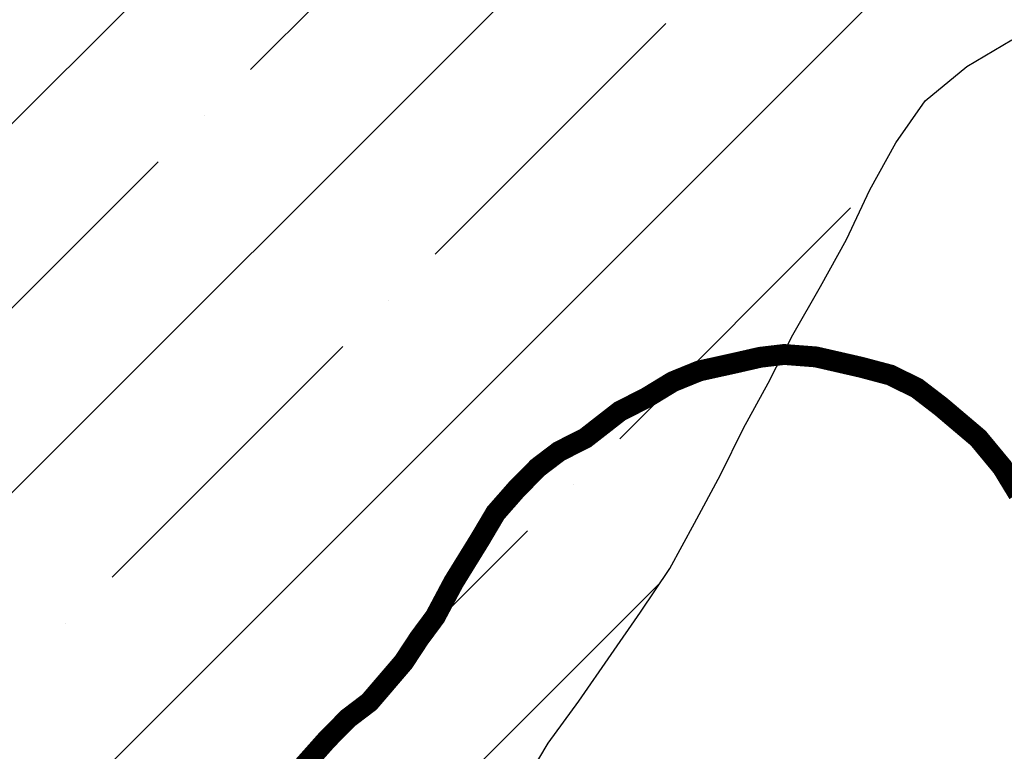
# Model space of a CAD drawing. Extents: x -1100 to 47600, y -3600 to 23100.
# Drawn here: x 19622 to 20565, y 16185 to 16886 of the extents above; entities that cross this region are included whole.
import ezdxf

# ---------------------------------------------------------------- set-up
doc = ezdxf.new("R2010")
doc.units = 0
doc.header["$LTSCALE"] = 500
doc.header["$MEASUREMENT"] = 0
doc.layers.get('0').update_dxf_attribs({"linetype": 'CONTINUOUS'})
for name, color, linetype in [('2000', 7, 'CONTINUOUS'), ('GLACIERBOUNDARY', 140, 'CONTINUOUS'), ('HATCHBEDROCK', 136, 'CONTINUOUS')]:
    doc.layers.add(name, color=color, linetype=linetype)
doc.layers.get('0').off()

# ---------------------------------------------------------------- blocks, each defined once
blk = doc.blocks.new('*X30')
at = {"color": 0}
for p, q in [((19100.62, 16272.19), (20151.78, 17323.36)), ((19203.73, 16021.74), (20430.42, 17248.44)), ((17930.63, 14395.1), (20723.63, 17188.1)), ((19843.18, 16837.98), (20064.15, 17058.95)), ((20019.96, 16661.2), (20240.93, 16882.17)), ((19798.99, 16793.79), (19798.99, 16793.79)), ((19533.82, 16528.62), (19754.8, 16749.59)), ((20196.74, 16484.43), (20417.71, 16705.4)), ((19975.77, 16617.01), (19975.77, 16617.01)), ((19710.6, 16351.84), (19931.57, 16572.82)), ((20152.54, 16440.23), (20152.54, 16440.23)), ((19887.38, 16175.07), (20108.35, 16396.04)), ((18108.64, 14219.55), (20235.47, 16346.39)), ((19666.41, 16307.65), (19666.41, 16307.65))]:
    blk.add_line(p, q, dxfattribs=at)

msp = doc.modelspace()

# ---------------------------------------------------------------- linework, layer by layer
at = {"layer": '2000', "const_width": 20}
msp.add_lwpolyline([(20578.37, 16431.77), (20563, 16457.09), (20539.99, 16484.9), (20504.26, 16515.18), (20481.3, 16532.83), (20455.83, 16545.38), (20427.85, 16552.83), (20384.6, 16562.73), (20354.11, 16565.08), (20331.25, 16562.39), (20308.42, 16557.17), (20272.89, 16549.32), (20247.54, 16538.99), (20222.21, 16523.58), (20196.87, 16510.71), (20163.98, 16485.08), (20138.64, 16472.21), (20118.39, 16456.84), (20098.17, 16436.37), (20077.97, 16413.37), (20062.86, 16387.85), (20037.66, 16347.03), (20020.05, 16313.87), (20004.91, 16293.44), (19989.79, 16270.47), (19956.96, 16232.13), (19936.72, 16216.75), (19916.5, 16196.29), (19893.77, 16170.73)], dxfattribs=at)
at = {"layer": 'GLACIERBOUNDARY'}
for points in [[(20101.51, 16147.9), (20128.04, 16192.71), (20157.57, 16233.06), (20188.57, 16277.89), (20216.61, 16318.24), (20244.65, 16360.08), (20268.21, 16403.38), (20293.25, 16449.66), (20315.31, 16494.44), (20338.87, 16537.74), (20362.42, 16584.02), (20388.94, 16630.31), (20413.98, 16675.11), (20436.03, 16722.87), (20461.07, 16767.66), (20489.12, 16808.01), (20529.11, 16840.99), (20572.13, 16866.54)], [(20101.51, 16147.9), (20128.04, 16192.71), (20157.57, 16233.06), (20188.57, 16277.89), (20216.61, 16318.24), (20244.65, 16360.08), (20268.21, 16403.38), (20293.25, 16449.66), (20315.31, 16494.44), (20338.87, 16537.74), (20362.42, 16584.02), (20388.94, 16630.31), (20413.98, 16675.11), (20436.03, 16722.87), (20461.07, 16767.66), (20489.12, 16808.01), (20529.11, 16840.99), (20572.13, 16866.54)], [(20101.51, 16147.9), (20128.04, 16192.71), (20157.57, 16233.06), (20188.57, 16277.89), (20216.61, 16318.24), (20244.65, 16360.08), (20268.21, 16403.38), (20293.25, 16449.66), (20315.31, 16494.44), (20338.87, 16537.74), (20362.42, 16584.02), (20388.94, 16630.31), (20413.98, 16675.11), (20436.03, 16722.87), (20461.07, 16767.66), (20489.12, 16808.01), (20529.11, 16840.99), (20572.13, 16866.54)], [(20334.49, 16558.29), (20334.64, 16558.59)]]:
    msp.add_lwpolyline(points, dxfattribs=at)

# ---------------------------------------------------------------- block references
at = {"layer": 'HATCHBEDROCK'}
msp.add_blockref('*X30', (0, 0), dxfattribs=at)

doc.saveas('drawing.dxf')
